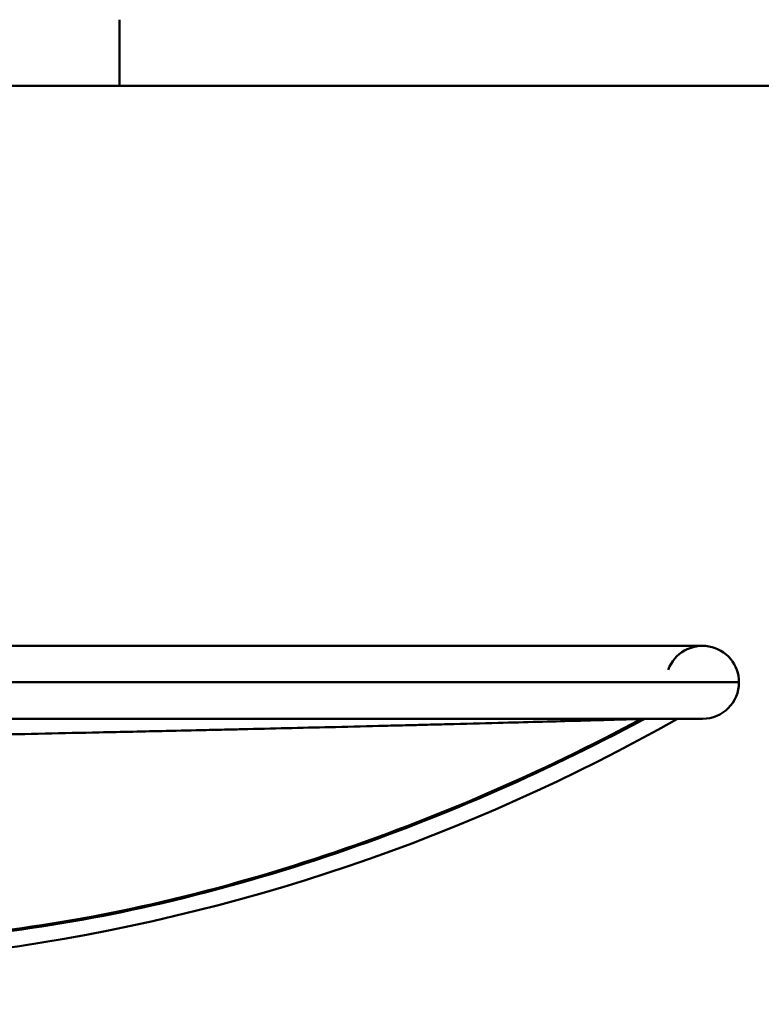
# Model space of a CAD drawing. Units: millimetres. Extents: x 0 to 3360, y 0 to 2376.
# Drawn here: x 2199 to 2504, y 1918 to 2323 of the extents above; entities that cross this region are included whole.
import ezdxf

# ---------------------------------------------------------------- set-up
doc = ezdxf.new("R2010")
doc.units = ezdxf.units.MM
doc.header["$LTSCALE"] = 8
for name, color, linetype, lineweight, true_color in [('Border_0', 7, 'Continuous', 50, 0x262659), ('Visible Edges(ISO)', 7, 'Continuous', 50, 0x262659), ('Visible Tangent Edges(ISO)', 7, 'Continuous', 50, 0x1a1a3e)]:
    doc.layers.add(name, color=color, linetype=linetype, lineweight=lineweight, true_color=true_color)

# ---------------------------------------------------------------- blocks, each defined once
blk = doc.blocks.new('Borders Default Border')
at = {"layer": 'Border_0'}
blk.add_line((280, 287), (280, 290.4), dxfattribs=at)
at = {"layer": 'Border_0', "flags": 128}
blk.add_lwpolyline([(10, 10), (10, 287), (410, 287), (410, 10), (10, 10)], dxfattribs=at)

msp = doc.modelspace()

# ---------------------------------------------------------------- linework, layer by layer
at = {"layer": 'Visible Edges(ISO)'}
msp.add_arc((2080.92, 2721.84), 788.52, 277.92654, 299.51865, dxfattribs=at)
msp.add_ellipse((2479.68, 2050.67), major_axis=(15, 0), ratio=0.999925, start_param=0, end_param=2.787796, dxfattribs=at)
for points, knots in [([(1919.68, 2065.67), (1919.97, 2065.67), (1919.97, 2065.67), (1921.86, 2065.67), (1924.79, 2065.67), (1933.74, 2065.67), (1940.1, 2065.67), (1955.99, 2065.67), (1965.89, 2065.67), (1988.65, 2065.67), (2001.82, 2065.67), (2030.61, 2065.67), (2046.47, 2065.67), (2079.83, 2065.67), (2097.52, 2065.67), (2133.63, 2065.67), (2152.19, 2065.67), (2189.14, 2065.67), (2207.64, 2065.67), (2243.66, 2065.67), (2261.29, 2065.67), (2294.94, 2065.67), (2311.07, 2065.67), (2341.28, 2065.67), (2355.49, 2065.67), (2381.58, 2065.67), (2393.63, 2065.67), (2415.26, 2065.67), (2425.03, 2065.67), (2442.07, 2065.67), (2449.53, 2065.67), (2461.87, 2065.67), (2466.93, 2065.67), (2476.55, 2065.67), (2479.68, 2065.67), (2479.68, 2065.67)], [0, 0, 0, 0, 1.554961, 1.554961, 5.234179, 5.234179, 9.267466, 9.267466, 13.733369, 13.733369, 18.636611, 18.636611, 23.907428, 23.907428, 29.41889, 29.41889, 35.014242, 35.014242, 40.535492, 40.535492, 45.846829, 45.846829, 50.849727, 50.849727, 55.489587, 55.489587, 59.755735, 59.755735, 63.676776, 63.676776, 67.316861, 67.316861, 70.725707, 70.725707, 75.804094, 75.804094, 75.804094, 75.804094]), ([(2479.68, 2035.67), (2479.68, 2035.67), (2478.34, 2035.67), (2473.14, 2035.67), (2469.23, 2035.67), (2459.15, 2035.67), (2452.85, 2035.67), (2438.12, 2035.67), (2429.51, 2035.67), (2410.17, 2035.67), (2399.26, 2035.67), (2375.37, 2035.67), (2362.22, 2035.67), (2334.01, 2035.67), (2318.79, 2035.67), (2286.75, 2035.67), (2269.8, 2035.67), (2234.8, 2035.67), (2216.65, 2035.67), (2179.95, 2035.67), (2161.32, 2035.67), (2124.55, 2035.67), (2106.31, 2035.67), (2071.33, 2035.67), (2054.45, 2035.67), (2023.17, 2035.67), (2008.56, 2035.67), (1991.95, 2035.67), (1988.9, 2035.67), (1985.91, 2035.67)], [0, 0, 0, 0, 3.360525, 3.360525, 6.764551, 6.764551, 10.295537, 10.295537, 14.064552, 14.064552, 18.151297, 18.151297, 22.602883, 22.602883, 27.428835, 27.428835, 32.596353, 32.596353, 38.028114, 38.028114, 43.605391, 43.605391, 49.178828, 49.178828, 54.587834, 54.587834, 59.68709, 59.68709, 60.859862, 60.859862, 60.859862, 60.859862])]:
    msp.add_open_spline(points, degree=3, knots=knots, dxfattribs=at)
at = {"layer": 'Visible Tangent Edges(ISO)'}
for centre, major_axis, ratio, start_param, end_param in [((2479.68, 2050.67), (15, 0), 0.999925, 4.712389, 6.283185), ((2456.42, 2032.3), (-1.8, 3.35), 0.010724, 0.100097, 0.547384)]:
    msp.add_ellipse(centre, major_axis=major_axis, ratio=ratio, start_param=start_param, end_param=end_param, dxfattribs=at)
for points, knots in [([(1904.68, 2050.67), (1904.68, 2050.67), (1906.68, 2050.67), (1910.61, 2050.67), (1910.61, 2050.67), (1910.61, 2050.67), (1910.61, 2050.67), (1914.54, 2050.67), (1920.4, 2050.67), (1928.02, 2050.67), (1935.64, 2050.67), (1945.01, 2050.67), (1955.92, 2050.67), (1966.82, 2050.67), (1979.26, 2050.67), (1992.98, 2050.67), (2006.69, 2050.67), (2021.68, 2050.67), (2037.66, 2050.67), (2053.65, 2050.67), (2070.62, 2050.67), (2088.28, 2050.67), (2105.93, 2050.67), (2124.27, 2050.67), (2142.95, 2050.67), (2161.63, 2050.67), (2180.66, 2050.67), (2199.68, 2050.67), (2218.71, 2050.67), (2237.74, 2050.67), (2256.42, 2050.67), (2275.1, 2050.67), (2293.44, 2050.67), (2311.09, 2050.67), (2328.75, 2050.67), (2345.72, 2050.67), (2361.71, 2050.67), (2377.69, 2050.67), (2392.68, 2050.67), (2406.39, 2050.67), (2420.11, 2050.67), (2432.55, 2050.67), (2443.45, 2050.67), (2454.36, 2050.67), (2463.73, 2050.67), (2471.35, 2050.67), (2478.97, 2050.67), (2484.83, 2050.67), (2488.76, 2050.67), (2488.76, 2050.67), (2488.76, 2050.67), (2488.76, 2050.67), (2492.69, 2050.67), (2494.68, 2050.67), (2494.69, 2050.67)], [3.141593, 3.141593, 3.141593, 3.141593, 3.337942, 3.337942, 3.337942, 3.337943, 3.337943, 3.337943, 3.534292, 3.534292, 3.534292, 3.730641, 3.730641, 3.730641, 3.926991, 3.926991, 3.926991, 4.12334, 4.12334, 4.12334, 4.31969, 4.31969, 4.31969, 4.516039, 4.516039, 4.516039, 4.712389, 4.712389, 4.712389, 4.908739, 4.908739, 4.908739, 5.105088, 5.105088, 5.105088, 5.301438, 5.301438, 5.301438, 5.497787, 5.497787, 5.497787, 5.694137, 5.694137, 5.694137, 5.890486, 5.890486, 5.890486, 6.086835, 6.086835, 6.086835, 6.086836, 6.086836, 6.086836, 6.283185, 6.283185, 6.283185, 6.283185]), ([(2187.04, 2029.1), (2201.9, 2029.43), (2216.84, 2029.75), (2231.66, 2030.07), (2240.91, 2030.27), (2250.11, 2030.47), (2259.22, 2030.67), (2264.69, 2030.79), (2270.15, 2030.92), (2275.59, 2031.04), (2278.95, 2031.11), (2282.31, 2031.19), (2285.65, 2031.27), (2288.02, 2031.32), (2290.37, 2031.38), (2292.72, 2031.43), (2304.97, 2031.72), (2317.04, 2032.01), (2328.78, 2032.29), (2335.65, 2032.46), (2342.4, 2032.62), (2349.01, 2032.78), (2352.31, 2032.87), (2355.58, 2032.95), (2358.82, 2033.03), (2361.04, 2033.08), (2363.24, 2033.14), (2365.43, 2033.19), (2368.59, 2033.27), (2371.7, 2033.35), (2374.78, 2033.43), (2382, 2033.61), (2388.99, 2033.79), (2395.64, 2033.97), (2401.35, 2034.12), (2406.82, 2034.27), (2411.98, 2034.41), (2417.14, 2034.55), (2422.02, 2034.68), (2426.53, 2034.81), (2430.51, 2034.92), (2434.19, 2035.03), (2437.52, 2035.12), (2441.72, 2035.24), (2445.37, 2035.35), (2448.35, 2035.44), (2450.46, 2035.5), (2452.22, 2035.56), (2453.61, 2035.6), (2453.97, 2035.61), (2454.31, 2035.62), (2454.63, 2035.63)], [110.326769, 110.326769, 110.326769, 110.326769, 114.945193, 114.945193, 114.945193, 117.825956, 117.825956, 117.825956, 119.554466, 119.554466, 119.554466, 120.624809, 120.624809, 120.624809, 121.38062, 121.38062, 121.38062, 125.321308, 125.321308, 125.321308, 127.628235, 127.628235, 127.628235, 128.781744, 128.781744, 128.781744, 129.573437, 129.573437, 129.573437, 130.714341, 130.714341, 130.714341, 133.395824, 133.395824, 133.395824, 135.702171, 135.702171, 135.702171, 138.009111, 138.009111, 138.009111, 140.048061, 140.048061, 140.048061, 142.623988, 142.623988, 142.623988, 144.445384, 144.445384, 144.445384, 144.927285, 144.927285, 144.927285, 144.927285]), ([(2454.62, 2035.63), (2433.97, 2024.56), (2412.72, 2014.29), (2369.35, 1995.53), (2347.24, 1987.03), (2324.82, 1979.54), (2301.17, 1971.64), (2277.18, 1964.84), (2231.3, 1954.44), (2209.43, 1950.57), (2187.49, 1948.01)], [0.000401, 0.000401, 0.000401, 0.000401, 7.06355, 7.06355, 14.127101, 14.127101, 14.127101, 21.579941, 21.579941, 28.254201, 28.254201, 28.254201, 28.254201]), ([(2187.5, 1947.46), (2209.49, 1950.05), (2231.39, 1953.93), (2277.33, 1964.34), (2301.34, 1971.13), (2325, 1979.03), (2347.44, 1986.52), (2369.56, 1995.01), (2412.95, 2013.78), (2434.21, 2024.06), (2454.86, 2035.15)], [-28.254201, -28.254201, -28.254201, -28.254201, -21.579941, -21.579941, -14.127101, -14.127101, -14.127101, -7.06355, -7.06355, 0, 0, 0, 0]), ([(2454.7, 2035.67), (2454.68, 2035.66), (2454.65, 2035.65), (2454.63, 2035.63), (2454.63, 2035.63), (2454.63, 2035.63), (2454.63, 2035.63)], [6.627794109, 6.627794109, 6.627794109, 6.627794109, 6.634852951, 6.634852951, 6.634852951, 6.634934132, 6.634934132, 6.634934132, 6.634934132])]:
    msp.add_open_spline(points, degree=3, knots=knots, dxfattribs=at)
msp.add_open_spline([(2454.87, 2035.15), (2455.22, 2035.34), (2455.58, 2035.51), (2455.94, 2035.67)], degree=3, dxfattribs=at)

# ---------------------------------------------------------------- block references
at = {"xscale": 8, "yscale": 8, "zscale": 8}
msp.add_blockref('Borders Default Border', (0, 0), dxfattribs=at)

doc.saveas('drawing.dxf')
